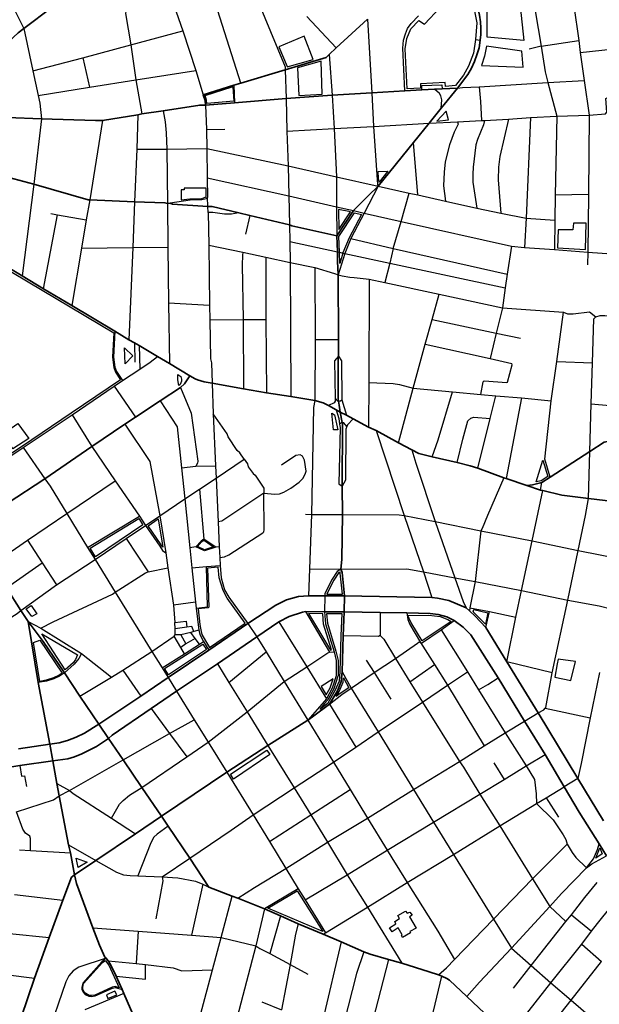
# Model space of a CAD drawing. Units: millimetres. Extents: x 171135 to 198197, y 1650050 to 1687566.
# Drawn here: x 179300 to 181142, y 1673832 to 1676964 of the extents above; entities that cross this region are included whole.
import ezdxf

# ---------------------------------------------------------------- set-up
doc = ezdxf.new("R2010")
doc.units = ezdxf.units.MM
doc.layers.add('ARTERIAL_1', color=1, linetype='Continuous', lineweight=35)
doc.layers.add('ARTERIAL_2', color=5, linetype='Continuous', lineweight=35)
doc.layers.add('NORMAL', color=252, linetype='Continuous')

msp = doc.modelspace()

# ---------------------------------------------------------------- linework, layer by layer
at = {"layer": 'ARTERIAL_1'}
for points in [[(179229, 1676196), (179307, 1676149)], [(179307, 1676149), (179375, 1676108)], [(179375, 1676108), (179465, 1676055)], [(179465, 1676055), (179602, 1675973)], [(179602, 1675973), (179647, 1675946)], [(179647, 1675946), (179665, 1675936)], [(179665, 1675936), (179679, 1675928)], [(179679, 1675928), (179738, 1675893)], [(179738, 1675893), (179776, 1675870)], [(179776, 1675870), (179841, 1675831)], [(179841, 1675831), (179857, 1675822), (179865, 1675819), (179886, 1675812), (179912, 1675808)], [(179912, 1675808), (180011, 1675790)], [(180011, 1675790), (180084, 1675777)], [(180084, 1675777), (180162, 1675765)], [(180162, 1675765), (180238, 1675753)], [(180238, 1675753), (180264, 1675745), (180281, 1675737)], [(180281, 1675737), (180306, 1675723)], [(180306, 1675723), (180319, 1675716)], [(180319, 1675716), (180339, 1675706)], [(180339, 1675706), (180360, 1675694)], [(180360, 1675694), (180409, 1675668)], [(180409, 1675668), (180433, 1675657)], [(180433, 1675657), (180504, 1675618)], [(180504, 1675618), (180546, 1675596)], [(180546, 1675596), (180569, 1675584), (180611, 1675574)], [(180611, 1675574), (180691, 1675556)], [(180691, 1675556), (180732, 1675545), (180756, 1675537)], [(180756, 1675537), (180839, 1675507)], [(180839, 1675507), (180846, 1675505)], [(180846, 1675505), (180912, 1675482)], [(180912, 1675482), (180956, 1675468)], [(180956, 1675468), (180963, 1675466)], [(180963, 1675466), (181023, 1675452), (181108, 1675441)], [(181108, 1675441), (181249, 1675424)], [(179257, 1675157), (179303, 1675085)], [(179303, 1675085), (179326, 1675050)], [(179326, 1675050), (179374, 1674986), (179442, 1674886)], [(179442, 1674886), (179491, 1674812)], [(179491, 1674812), (179551, 1674723)], [(179551, 1674723), (179582, 1674677)], [(179582, 1674677), (179628, 1674609)], [(179628, 1674609), (179688, 1674521)], [(179688, 1674521), (179750, 1674430)], [(179750, 1674430), (179772, 1674398)], [(179772, 1674398), (179840, 1674297)], [(179840, 1674297), (179901, 1674204)], [(179901, 1674204), (179975, 1674176)], [(179975, 1674176), (179993, 1674169)], [(179993, 1674169), (180078, 1674135)], [(180078, 1674135), (180129, 1674113)], [(180129, 1674113), (180185, 1674088)], [(180185, 1674088), (180264, 1674055)], [(180264, 1674055), (180322, 1674030)], [(180322, 1674030), (180394, 1673999)], [(180394, 1673999), (180414, 1673991), (180472, 1673974)], [(180472, 1673974), (180515, 1673962)], [(180515, 1673962), (180602, 1673935), (180631, 1673925)], [(180631, 1673925), (180642, 1673921)], [(180642, 1673921), (180658, 1673914), (180666, 1673908), (180721, 1673856)], [(180721, 1673856), (180853, 1673732)]]:
    msp.add_lwpolyline(points, dxfattribs=at)
at = {"layer": 'ARTERIAL_2'}
for points in [[(180735, 1677053), (180745, 1677032), (180756, 1677001), (180762, 1676979), (180765, 1676958), (180766, 1676938), (180766, 1676917), (180764, 1676899)], [(179313, 1676937), (179403, 1677004)], [(180306, 1676875), (180405, 1676966)], [(179249, 1676880), (179295, 1676923), (179313, 1676937)], [(180764, 1676899), (180760, 1676875), (180753, 1676853), (180746, 1676831), (180736, 1676810), (180724, 1676790), (180692, 1676747)], [(180144, 1676805), (180274, 1676844), (180284, 1676854)], [(180284, 1676854), (180306, 1676875)], [(180003, 1676763), (180144, 1676805)], [(179883, 1676725), (179980, 1676756)], [(179980, 1676756), (180003, 1676763)], [(179883, 1676725), (179889, 1676707), (179890, 1676693)], [(180147, 1676714), (180293, 1676724)], [(180293, 1676724), (180419, 1676732)], [(180419, 1676732), (180524, 1676738)], [(180524, 1676738), (180578, 1676741)], [(180578, 1676741), (180618, 1676743)], [(180618, 1676743), (180643, 1676745)], [(180692, 1676747), (180640, 1676683)], [(180643, 1676745), (180692, 1676747)], [(179756, 1676675), (179872, 1676693), (179872, 1676693), (179890, 1676693)], [(179890, 1676693), (179983, 1676700)], [(179983, 1676700), (180147, 1676714)], [(179563, 1676644), (179675, 1676662)], [(179675, 1676662), (179688, 1676665)], [(179688, 1676665), (179756, 1676675)], [(180640, 1676683), (180602, 1676635)], [(179260, 1676653), (179369, 1676649)], [(179369, 1676649), (179540, 1676644), (179563, 1676644)], [(180602, 1676635), (180552, 1676574)], [(180552, 1676574), (180439, 1676435)], [(179249, 1676467), (179344, 1676441)], [(179344, 1676441), (179517, 1676391), (179522, 1676391)], [(180439, 1676435), (180408, 1676404), (180391, 1676387), (180361, 1676357)], [(179522, 1676391), (179665, 1676385)], [(179665, 1676385), (179761, 1676382), (179769, 1676380)], [(179769, 1676380), (179778, 1676381)], [(179778, 1676381), (179785, 1676378), (179898, 1676370)], [(179898, 1676370), (179911, 1676370), (179996, 1676350)], [(179996, 1676350), (180031, 1676341)], [(180361, 1676357), (180308, 1676277)], [(180031, 1676341), (180157, 1676312)], [(180157, 1676312), (180165, 1676309), (180308, 1676277)], [(180308, 1676277), (180310, 1676226)], [(180310, 1676226), (180310, 1676196), (180312, 1676153)], [(180312, 1676153), (180313, 1675947)], [(180313, 1675947), (180313, 1675894)], [(180313, 1675894), (180312, 1675880), (180312, 1675759), (180313, 1675751)], [(179811, 1675794), (179824, 1675806), (179841, 1675831)], [(179746, 1675752), (179811, 1675794)], [(179668, 1675700), (179746, 1675752)], [(180313, 1675751), (180315, 1675738), (180319, 1675716)], [(179634, 1675677), (179668, 1675700)], [(180319, 1675716), (180325, 1675683)], [(179529, 1675606), (179634, 1675677)], [(180325, 1675683), (180326, 1675678), (180325, 1675480)], [(181248, 1675638), (181158, 1675620), (181112, 1675590)], [(179379, 1675504), (179529, 1675606)], [(181112, 1675590), (180986, 1675509)], [(179260, 1675425), (179379, 1675504)], [(180986, 1675509), (180960, 1675492)], [(180325, 1675480), (180326, 1675390)], [(180960, 1675492), (180930, 1675484), (180912, 1675482)], [(180326, 1675390), (180324, 1675247), (180321, 1675216)], [(180321, 1675216), (180325, 1675205), (180332, 1675131)], [(180025, 1675043), (180114, 1675102), (180148, 1675118), (180186, 1675129), (180218, 1675131)], [(180218, 1675131), (180270, 1675131)], [(180270, 1675131), (180332, 1675131)], [(180332, 1675131), (180331, 1675080)], [(180332, 1675131), (180610, 1675126)], [(180610, 1675126), (180628, 1675124), (180664, 1675116), (180719, 1675093)], [(180719, 1675093), (180730, 1675083)], [(180124, 1675049), (180156, 1675066), (180199, 1675079), (180208, 1675081)], [(180208, 1675081), (180269, 1675080)], [(180269, 1675080), (180331, 1675080)], [(180331, 1675080), (180328, 1675004)], [(180331, 1675080), (180446, 1675078)], [(180446, 1675078), (180530, 1675077)], [(180530, 1675077), (180605, 1675075), (180630, 1675072), (180658, 1675064), (180681, 1675053)], [(180730, 1675083), (180748, 1675067), (180782, 1675030)], [(179326, 1675050), (179358, 1674855)], [(179901, 1674958), (180025, 1675043)], [(180054, 1675001), (180124, 1675049)], [(180681, 1675053), (180710, 1675032), (180734, 1675007), (180821, 1674870)], [(180782, 1675030), (180848, 1674921)], [(179928, 1674915), (180054, 1675001)], [(180328, 1675004), (180325, 1674889)], [(179772, 1674871), (179901, 1674958)], [(179798, 1674828), (179928, 1674915)], [(180848, 1674921), (180948, 1674759)], [(179685, 1674812), (179772, 1674871)], [(180325, 1674889), (180322, 1674859), (180310, 1674829), (180285, 1674787)], [(179358, 1674855), (179395, 1674659)], [(180821, 1674870), (180905, 1674732)], [(179551, 1674723), (179685, 1674812)], [(179717, 1674773), (179798, 1674828)], [(180216, 1674736), (180231, 1674746), (180285, 1674787)], [(179582, 1674677), (179593, 1674688), (179717, 1674773)], [(180948, 1674759), (181074, 1674550)], [(179395, 1674659), (179425, 1674663), (179452, 1674671), (179479, 1674681), (179506, 1674694), (179551, 1674723)], [(180089, 1674655), (180216, 1674736)], [(180905, 1674732), (180970, 1674626)], [(179296, 1674644), (179395, 1674659)], [(179395, 1674659), (179405, 1674606)], [(179405, 1674606), (179453, 1674613), (179474, 1674619), (179497, 1674628), (179544, 1674652), (179582, 1674677)], [(179958, 1674570), (180089, 1674655)], [(180970, 1674626), (181031, 1674524)], [(179215, 1674578), (179300, 1674591)], [(179300, 1674591), (179405, 1674606)], [(179405, 1674606), (179418, 1674534)], [(179750, 1674430), (179958, 1674570)], [(179418, 1674534), (179425, 1674495)], [(181074, 1674550), (181156, 1674415)], [(179425, 1674495), (179455, 1674339)], [(181031, 1674524), (181079, 1674443), (181142, 1674342)], [(179668, 1674374), (179750, 1674430)], [(179542, 1674289), (179668, 1674374)], [(179455, 1674339), (179461, 1674313)], [(181142, 1674342), (181165, 1674304)], [(179461, 1674313), (179474, 1674243)], [(179474, 1674243), (179542, 1674289)], [(179474, 1674243), (179464, 1674236), (179437, 1674163)], [(179474, 1674243), (179480, 1674216), (179532, 1674075)], [(179437, 1674163), (179393, 1674044)], [(179532, 1674075), (179553, 1674020), (179570, 1673982), (179574, 1673978)], [(179393, 1674044), (179347, 1673915)], [(179574, 1673978), (179581, 1673970)], [(179581, 1673970), (179588, 1673958), (179606, 1673921)], [(179347, 1673915), (179304, 1673790)], [(179606, 1673921), (179625, 1673879)], [(179625, 1673879), (179631, 1673866)], [(179631, 1673866), (179748, 1673595), (179760, 1673574), (179801, 1673524)]]:
    msp.add_lwpolyline(points, dxfattribs=at)
at = {"layer": 'NORMAL'}
for points in [[(180903, 1676898), (180786, 1676909), (180786, 1676989), (180770, 1677029), (180747, 1677068), (180749, 1677112), (180754, 1677141), (180876, 1677148), (180903, 1676898)], [(179227, 1677101), (179286, 1676990), (179313, 1676937)], [(180032, 1677084), (180144, 1676814), (180144, 1676805)], [(179776, 1677051), (179818, 1676929)], [(180749, 1676901), (180742, 1676858), (180727, 1676817), (180711, 1676788), (180685, 1676755), (180653, 1676752), (180652, 1676765), (180574, 1676760), (180574, 1676747), (180532, 1676744), (180525, 1676872), (180530, 1676905), (180543, 1676935), (180569, 1676962), (180587, 1676950), (180637, 1677003)], [(181062, 1677009), (181077, 1676898)], [(179637, 1676991), (179636, 1676984), (179653, 1676884)], [(180003, 1676763), (179929, 1676993)], [(180212, 1676975), (180306, 1676875)], [(180524, 1676738), (180518, 1676874), (180520, 1676899), (180526, 1676919), (180533, 1676936), (180544, 1676952), (180568, 1676977)], [(180746, 1676992), (180753, 1676955), (180749, 1676901)], [(180939, 1676993), (180958, 1676880)], [(180405, 1676966), (180419, 1676732)], [(179313, 1676937), (179341, 1676802)], [(179653, 1676884), (179818, 1676929)], [(179818, 1676929), (179860, 1676803)], [(180123, 1676878), (180150, 1676816), (180150, 1676814), (180233, 1676838), (180204, 1676912), (180123, 1676878)], [(179500, 1676843), (179653, 1676884)], [(179653, 1676884), (179669, 1676773)], [(180749, 1676901), (180764, 1676899)], [(180900, 1676813), (180896, 1676864), (180784, 1676880), (180784, 1676880), (180778, 1676848), (180768, 1676819), (180900, 1676813)], [(180958, 1676880), (180919, 1676871)], [(180958, 1676880), (181077, 1676898)], [(180958, 1676880), (180970, 1676799), (180979, 1676765)], [(181077, 1676898), (181082, 1676860)], [(180284, 1676854), (180293, 1676724)], [(181082, 1676860), (181219, 1676875)], [(181082, 1676860), (181094, 1676771)], [(179341, 1676802), (179500, 1676843)], [(179500, 1676843), (179521, 1676750)], [(180187, 1676723), (180261, 1676727), (180258, 1676833), (180183, 1676811), (180187, 1676723)], [(179341, 1676802), (179358, 1676723)], [(179669, 1676773), (179860, 1676803)], [(179860, 1676803), (179883, 1676725)], [(180144, 1676805), (180147, 1676714)], [(179521, 1676750), (179669, 1676773)], [(179669, 1676773), (179688, 1676665)], [(179975, 1676751), (179977, 1676751), (179980, 1676705), (179895, 1676698), (179894, 1676708), (179889, 1676723), (179975, 1676751)], [(179980, 1676756), (179983, 1676700)], [(180578, 1676741), (180578, 1676755), (180642, 1676757), (180642, 1676757), (180643, 1676745)], [(180692, 1676747), (180707, 1676749), (180760, 1676751)], [(180760, 1676751), (180979, 1676765)], [(180760, 1676751), (180765, 1676704), (180768, 1676644)], [(180979, 1676765), (181094, 1676771)], [(180979, 1676765), (181007, 1676657)], [(181094, 1676771), (181110, 1676661)], [(179358, 1676723), (179521, 1676750)], [(179358, 1676723), (179363, 1676699), (179369, 1676649)], [(180293, 1676724), (180299, 1676618)], [(180419, 1676732), (180425, 1676625)], [(180640, 1676683), (180642, 1676709), (180639, 1676722), (180634, 1676730), (180618, 1676743)], [(179890, 1676693), (179893, 1676615)], [(180147, 1676714), (180149, 1676610)], [(181110, 1676661), (181162, 1676665), (181167, 1676670), (181163, 1676714), (181166, 1676716)], [(179675, 1676662), (179672, 1676553)], [(179756, 1676675), (179762, 1676640), (179765, 1676605), (179767, 1676553)], [(180626, 1676642), (180663, 1676646), (180656, 1676673), (180626, 1676642)], [(180924, 1676653), (181007, 1676657)], [(181007, 1676657), (181002, 1676406)], [(181007, 1676657), (181110, 1676661)], [(181110, 1676661), (181108, 1676408)], [(179369, 1676649), (179344, 1676441)], [(179563, 1676644), (179522, 1676391)], [(180299, 1676618), (180425, 1676625)], [(180425, 1676625), (180602, 1676635)], [(180425, 1676625), (180437, 1676440), (180439, 1676435)], [(180602, 1676635), (180692, 1676640)], [(180692, 1676640), (180694, 1676632), (180681, 1676607), (180666, 1676566), (180652, 1676512), (180649, 1676479), (180647, 1676436), (180653, 1676387)], [(180692, 1676640), (180768, 1676644)], [(180777, 1676644), (180774, 1676630), (180755, 1676583), (180750, 1676566), (180741, 1676495), (180740, 1676473), (180740, 1676447), (180753, 1676365)], [(180768, 1676644), (180777, 1676644)], [(180777, 1676644), (180854, 1676648)], [(180854, 1676648), (180826, 1676529), (180822, 1676495), (180821, 1676455), (180829, 1676349)], [(180854, 1676648), (180924, 1676653)], [(180924, 1676653), (180910, 1676333)], [(179893, 1676615), (179952, 1676616)], [(179893, 1676615), (179895, 1676555)], [(180149, 1676610), (180299, 1676618)], [(180149, 1676610), (180153, 1676499)], [(180299, 1676618), (180307, 1676464)], [(180565, 1676407), (180552, 1676574)], [(179672, 1676553), (179665, 1676385)], [(179672, 1676553), (179767, 1676553)], [(179767, 1676553), (179895, 1676555)], [(179767, 1676553), (179769, 1676380)], [(179895, 1676555), (180153, 1676499)], [(179895, 1676555), (179896, 1676461)], [(180153, 1676499), (180155, 1676404)], [(180153, 1676499), (180307, 1676464)], [(180442, 1676448), (180440, 1676459), (180439, 1676481), (180470, 1676483), (180442, 1676448)], [(179344, 1676441), (179307, 1676149)], [(179896, 1676461), (180155, 1676404)], [(179896, 1676461), (179897, 1676400)], [(180307, 1676464), (180439, 1676435)], [(180307, 1676464), (180307, 1676369)], [(179892, 1676428), (179822, 1676428), (179822, 1676423), (179813, 1676423), (179813, 1676391), (179841, 1676395), (179879, 1676396), (179889, 1676400), (179892, 1676402), (179892, 1676428)], [(180439, 1676435), (180395, 1676349)], [(180439, 1676435), (180538, 1676413)], [(180513, 1676322), (180538, 1676413)], [(180538, 1676413), (180565, 1676407)], [(180565, 1676407), (180653, 1676387)], [(181002, 1676406), (181001, 1676327)], [(181108, 1676408), (181002, 1676406)], [(181108, 1676408), (181106, 1676225)], [(179522, 1676391), (179511, 1676328)], [(179665, 1676385), (179659, 1676240)], [(179769, 1676380), (179771, 1676241)], [(179897, 1676400), (179892, 1676395), (179879, 1676391), (179842, 1676390), (179778, 1676381)], [(179898, 1676370), (179897, 1676400)], [(180155, 1676404), (180157, 1676312)], [(180155, 1676404), (180307, 1676369)], [(180653, 1676387), (180753, 1676365)], [(179375, 1676108), (179420, 1676344)], [(179399, 1676348), (179420, 1676344)], [(179420, 1676344), (179511, 1676328)], [(179899, 1676351), (179898, 1676370)], [(179996, 1676350), (179973, 1676346), (179951, 1676346), (179914, 1676351), (179899, 1676351)], [(179899, 1676351), (179901, 1676247)], [(180307, 1676369), (180361, 1676357)], [(180307, 1676369), (180308, 1676277)], [(180314, 1676297), (180351, 1676353), (180313, 1676361), (180314, 1676297)], [(180316, 1676225), (180314, 1676275), (180364, 1676350), (180386, 1676345), (180347, 1676270), (180327, 1676223), (180327, 1676222)], [(180395, 1676349), (180352, 1676268)], [(180361, 1676357), (180395, 1676349)], [(180395, 1676349), (180513, 1676322)], [(180753, 1676365), (180829, 1676349)], [(180829, 1676349), (180910, 1676333)], [(179511, 1676328), (179496, 1676238)], [(180031, 1676341), (180018, 1676282)], [(180157, 1676312), (180158, 1676259)], [(180487, 1676236), (180513, 1676322)], [(180513, 1676322), (180863, 1676244)], [(180910, 1676333), (180905, 1676240)], [(180910, 1676333), (181001, 1676327)], [(181001, 1676327), (181000, 1676233)], [(181099, 1676233), (181101, 1676317), (181060, 1676317), (181060, 1676317), (181058, 1676296), (181012, 1676296), (181012, 1676296), (181010, 1676239), (181099, 1676233)], [(180158, 1676259), (180310, 1676226)], [(180158, 1676259), (180159, 1676192)], [(180352, 1676268), (180333, 1676221)], [(180352, 1676268), (180487, 1676236)], [(179496, 1676238), (179465, 1676055)], [(179496, 1676238), (179659, 1676240)], [(179659, 1676240), (179647, 1675946)], [(179659, 1676240), (179771, 1676241)], [(179771, 1676241), (179773, 1676064)], [(179901, 1676247), (180009, 1676225)], [(179901, 1676247), (179903, 1676056)], [(180009, 1676225), (180008, 1676214), (180007, 1676184), (180010, 1676010)], [(180009, 1676225), (180082, 1676209)], [(180310, 1676226), (180316, 1676225)], [(180333, 1676221), (180312, 1676153)], [(180316, 1676225), (180327, 1676222)], [(180327, 1676222), (180317, 1676189), (180316, 1676225)], [(180327, 1676222), (180333, 1676221)], [(180333, 1676221), (180476, 1676190)], [(180487, 1676236), (180476, 1676190)], [(180487, 1676236), (180850, 1676155)], [(180863, 1676244), (180850, 1676155)], [(180863, 1676244), (180905, 1676240)], [(180905, 1676240), (181000, 1676233)], [(181000, 1676233), (181106, 1676225)], [(181106, 1676225), (181105, 1676185)], [(181106, 1676225), (181243, 1676215)], [(179231, 1676187), (179599, 1675968), (179595, 1675891), (179599, 1675858), (179604, 1675843), (179620, 1675819), (179463, 1675712), (179308, 1675608), (179188, 1675529)], [(180082, 1676209), (180159, 1676192)], [(180082, 1676209), (180082, 1676011)], [(180159, 1676192), (180238, 1676176)], [(180159, 1676192), (180162, 1675765)], [(180476, 1676190), (180461, 1676128)], [(180476, 1676190), (180843, 1676111)], [(180238, 1676176), (180300, 1676157), (180312, 1676153)], [(180238, 1676176), (180239, 1675947)], [(180850, 1676155), (180843, 1676111)], [(180312, 1676153), (180325, 1676149), (180349, 1676145), (180363, 1676144), (180411, 1676139)], [(180411, 1676139), (180410, 1675810)], [(180411, 1676139), (180461, 1676128)], [(180461, 1676128), (180633, 1676091)], [(180843, 1676111), (180835, 1676048)], [(179773, 1676064), (179903, 1676056)], [(179773, 1676064), (179776, 1675870)], [(180611, 1676010), (180633, 1676091)], [(180633, 1676091), (180835, 1676048)], [(179903, 1676056), (179904, 1676009)], [(180835, 1676048), (180815, 1675967)], [(180835, 1676048), (181029, 1676034)], [(181007, 1675877), (181029, 1676034)], [(181029, 1676034), (181041, 1676029), (181059, 1676029), (181111, 1676035)], [(181111, 1676035), (181131, 1676019)], [(179904, 1676009), (180010, 1676010)], [(179904, 1676009), (179906, 1675885), (179909, 1675873), (179912, 1675808)], [(180010, 1676010), (180082, 1676011)], [(180010, 1676010), (180011, 1675790)], [(180082, 1676011), (180084, 1675777)], [(180589, 1675932), (180611, 1676010)], [(180611, 1676010), (180815, 1675967)], [(181121, 1675873), (181125, 1676013), (181131, 1676019)], [(181131, 1676019), (181145, 1676023), (181160, 1676023), (181160, 1676023), (181233, 1676021), (181243, 1676019)], [(179602, 1675973), (179598, 1675891), (179602, 1675859), (179607, 1675845), (179626, 1675816)], [(179665, 1675936), (179666, 1675875)], [(180239, 1675947), (180238, 1675753)], [(180239, 1675947), (180313, 1675947)], [(180815, 1675967), (180795, 1675886)], [(180815, 1675967), (180892, 1675951)], [(179635, 1675869), (179633, 1675920), (179659, 1675895), (179635, 1675869)], [(179679, 1675928), (179681, 1675853)], [(180551, 1675792), (180589, 1675932)], [(180589, 1675932), (180795, 1675886)], [(179681, 1675853), (179714, 1675875), (179738, 1675893)], [(180313, 1675894), (180301, 1675879), (180303, 1675760)], [(180313, 1675894), (180323, 1675879), (180324, 1675755)], [(180795, 1675886), (180864, 1675871)], [(180989, 1675752), (181007, 1675877)], [(181007, 1675877), (181121, 1675873)], [(179626, 1675816), (179681, 1675853)], [(180766, 1675772), (180773, 1675812), (180776, 1675815), (180776, 1675815), (180848, 1675810), (180851, 1675811), (180865, 1675866), (180864, 1675871)], [(181117, 1675742), (181121, 1675873)], [(179600, 1675798), (179626, 1675816)], [(179805, 1675800), (179802, 1675819), (179802, 1675836), (179812, 1675829), (179814, 1675821), (179814, 1675814), (179810, 1675804), (179805, 1675800)], [(179466, 1675707), (179600, 1675798)], [(179600, 1675798), (179668, 1675700)], [(179811, 1675794), (179845, 1675712), (179866, 1675560), (179865, 1675553), (179860, 1675544)], [(179912, 1675808), (179915, 1675710)], [(180410, 1675810), (180409, 1675668)], [(180410, 1675810), (180487, 1675807), (180507, 1675804), (180551, 1675792)], [(180504, 1675618), (180551, 1675792)], [(180551, 1675792), (180676, 1675780)], [(180611, 1675574), (180630, 1675628), (180676, 1675780)], [(180676, 1675780), (180766, 1675772)], [(179746, 1675752), (179800, 1675669), (179814, 1675539)], [(180238, 1675753), (180234, 1675731), (180227, 1675390)], [(180303, 1675760), (180303, 1675751), (180299, 1675745), (180281, 1675737)], [(180303, 1675760), (180311, 1675751), (180313, 1675751)], [(180313, 1675751), (180320, 1675752), (180324, 1675755)], [(180324, 1675755), (180339, 1675706)], [(180766, 1675772), (180813, 1675768)], [(180795, 1675695), (180813, 1675768)], [(180813, 1675768), (180895, 1675761)], [(180895, 1675761), (180846, 1675505)], [(180895, 1675761), (180989, 1675752)], [(180969, 1675566), (180989, 1675752)], [(180306, 1675723), (180314, 1675695), (180316, 1675677)], [(181112, 1675590), (181117, 1675742)], [(181117, 1675742), (181247, 1675730)], [(179310, 1675603), (179466, 1675707)], [(179466, 1675707), (179529, 1675606)], [(179915, 1675710), (179922, 1675545)], [(180013, 1675566), (179999, 1675586), (179991, 1675594), (179962, 1675637), (179959, 1675647), (179915, 1675710)], [(180311, 1675659), (180297, 1675659), (180292, 1675713), (180292, 1675713), (180301, 1675707), (180311, 1675659)], [(180360, 1675694), (180342, 1675675), (180340, 1675670)], [(180691, 1675556), (180709, 1675630), (180724, 1675688), (180734, 1675697), (180744, 1675700), (180744, 1675700), (180795, 1675695)], [(180756, 1675537), (180795, 1675695)], [(179278, 1675599), (179248, 1675648), (179294, 1675680), (179328, 1675632), (179278, 1675599)], [(179634, 1675677), (179713, 1675559), (179745, 1675386)], [(180316, 1675677), (180318, 1675667), (180314, 1675488), (180325, 1675480)], [(180325, 1675683), (180324, 1675683), (180324, 1675683), (180316, 1675677)], [(180340, 1675670), (180330, 1675682), (180325, 1675683)], [(180340, 1675670), (180337, 1675662), (180336, 1675499), (180325, 1675480)], [(180433, 1675657), (180522, 1675387)], [(179192, 1675524), (179310, 1675603)], [(179310, 1675603), (179379, 1675504)], [(179529, 1675606), (179603, 1675497)], [(180546, 1675596), (180559, 1675553), (180621, 1675368)], [(179924, 1675506), (180013, 1675566)], [(180013, 1675566), (180024, 1675551), (180026, 1675542), (180042, 1675520), (180048, 1675515), (180076, 1675474), (180076, 1675458)], [(180076, 1675458), (180111, 1675455), (180126, 1675456), (180139, 1675461), (180162, 1675474), (180188, 1675493), (180200, 1675505), (180207, 1675518), (180210, 1675528), (180205, 1675563), (180199, 1675576), (180191, 1675580), (180191, 1675580), (180178, 1675578), (180132, 1675547)], [(180942, 1675494), (180963, 1675563), (180979, 1675511), (180958, 1675497), (180942, 1675494)], [(180986, 1675509), (180969, 1675566)], [(181108, 1675441), (181112, 1675590)], [(179814, 1675539), (179860, 1675544)], [(179814, 1675539), (179825, 1675440)], [(179860, 1675544), (179922, 1675545)], [(179922, 1675545), (179924, 1675506)], [(179379, 1675504), (179396, 1675480), (179449, 1675393)], [(179871, 1675471), (179924, 1675506)], [(179924, 1675506), (179931, 1675367)], [(180839, 1675507), (180787, 1675387), (180770, 1675345), (180766, 1675338)], [(179449, 1675393), (179603, 1675497)], [(179603, 1675497), (179680, 1675385)], [(179825, 1675440), (179871, 1675471)], [(179871, 1675471), (179885, 1675312)], [(180929, 1675306), (180963, 1675466)], [(180956, 1675468), (180960, 1675492)], [(179745, 1675386), (179825, 1675440)], [(179825, 1675440), (179841, 1675284)], [(180076, 1675458), (179942, 1675369), (179931, 1675367)], [(179936, 1675253), (179951, 1675255), (179964, 1675262), (180073, 1675332), (180076, 1675335), (180077, 1675341), (180076, 1675458)], [(181075, 1675276), (181099, 1675387), (181108, 1675441)], [(179324, 1675308), (179449, 1675393)], [(179449, 1675393), (179515, 1675285)], [(179515, 1675285), (179680, 1675385)], [(179541, 1675255), (179524, 1675283), (179678, 1675377), (179691, 1675357), (179541, 1675255)], [(179680, 1675385), (179700, 1675355)], [(179700, 1675355), (179745, 1675386)], [(179755, 1675286), (179749, 1675293), (179708, 1675354), (179740, 1675376), (179755, 1675286)], [(179745, 1675386), (179764, 1675268)], [(180208, 1675391), (180227, 1675390)], [(180227, 1675390), (180221, 1675217)], [(180227, 1675390), (180326, 1675390)], [(180326, 1675390), (180506, 1675389), (180522, 1675387)], [(180522, 1675387), (180621, 1675368)], [(180522, 1675387), (180583, 1675208)], [(179638, 1675314), (179700, 1675355)], [(179700, 1675355), (179745, 1675289), (179754, 1675276), (179764, 1675268)], [(179931, 1675367), (179934, 1675287)], [(180621, 1675368), (180766, 1675338)], [(180621, 1675368), (180683, 1675189)], [(179539, 1675247), (179638, 1675314)], [(179638, 1675314), (179708, 1675208)], [(179885, 1675312), (179876, 1675305), (179860, 1675287)], [(179923, 1675286), (179885, 1675312)], [(180766, 1675338), (180748, 1675177)], [(180766, 1675338), (180929, 1675306)], [(179209, 1675229), (179324, 1675308)], [(179324, 1675308), (179371, 1675236)], [(179515, 1675285), (179539, 1675247)], [(179860, 1675287), (179841, 1675284)], [(179841, 1675284), (179847, 1675220)], [(179923, 1675286), (179887, 1675274), (179860, 1675287)], [(179887, 1675278), (179865, 1675288), (179878, 1675303), (179883, 1675307), (179887, 1675307), (179916, 1675287), (179887, 1675278)], [(179934, 1675287), (179923, 1675286)], [(179934, 1675287), (179936, 1675253)], [(180895, 1675148), (180929, 1675306)], [(180929, 1675306), (181075, 1675276)], [(179417, 1675166), (179539, 1675247)], [(179539, 1675247), (179603, 1675143)], [(179764, 1675268), (179771, 1675220)], [(179936, 1675253), (179937, 1675228)], [(181042, 1675117), (181075, 1675276)], [(181075, 1675276), (181215, 1675248)], [(179257, 1675157), (179371, 1675236)], [(179371, 1675236), (179417, 1675166)], [(179708, 1675208), (179771, 1675220)], [(179771, 1675220), (179789, 1675102)], [(179847, 1675220), (179894, 1675225)], [(179847, 1675220), (179859, 1675111)], [(179861, 1675092), (179897, 1675096), (179894, 1675225)], [(179903, 1674967), (180016, 1675044), (179959, 1675124), (179946, 1675148), (179934, 1675188), (179931, 1675222), (179897, 1675219), (179901, 1675095), (179899, 1675093), (179867, 1675090), (179872, 1675040), (179875, 1675023), (179879, 1675008), (179890, 1674988), (179903, 1674967)], [(179894, 1675225), (179937, 1675228)], [(179937, 1675228), (179940, 1675189), (179951, 1675150), (179964, 1675127), (180025, 1675043)], [(180221, 1675217), (180218, 1675131)], [(180221, 1675217), (180321, 1675216)], [(180321, 1675216), (180309, 1675209), (180293, 1675184), (180270, 1675139), (180270, 1675131)], [(180321, 1675216), (180530, 1675217), (180530, 1675217), (180583, 1675208)], [(179603, 1675143), (179699, 1675204), (179708, 1675208)], [(180326, 1675137), (180319, 1675203), (180318, 1675207), (180314, 1675205), (180298, 1675181), (180276, 1675138), (180276, 1675137), (180326, 1675137)], [(180583, 1675208), (180683, 1675189)], [(180583, 1675208), (180610, 1675126)], [(180683, 1675189), (180748, 1675177)], [(180683, 1675189), (180710, 1675113), (180719, 1675093)], [(179303, 1675085), (179417, 1675166)], [(180748, 1675177), (180731, 1675093)], [(180748, 1675177), (180895, 1675148)], [(179367, 1675028), (179406, 1675048), (179595, 1675137), (179603, 1675143)], [(179603, 1675143), (179720, 1674954)], [(180270, 1675131), (180269, 1675080)], [(180877, 1675063), (180895, 1675148)], [(180895, 1675148), (181042, 1675117)], [(179338, 1675065), (179320, 1675090), (179336, 1675101), (179354, 1675074), (179338, 1675065)], [(179859, 1675111), (179789, 1675102)], [(179789, 1675102), (179793, 1675046)], [(179859, 1675111), (179861, 1675092)], [(179861, 1675092), (179869, 1675022)], [(180731, 1675093), (180730, 1675083)], [(180731, 1675093), (180793, 1675081)], [(180993, 1674886), (181042, 1675117)], [(181042, 1675117), (181142, 1675099), (181183, 1675089)], [(179170, 1674998), (179263, 1675057), (179291, 1675075), (179303, 1675085)], [(180208, 1675081), (180285, 1674952)], [(180288, 1674958), (180291, 1674959), (180266, 1675041), (180263, 1675074), (180218, 1675075), (180288, 1674958)], [(180254, 1674771), (180280, 1674791), (180304, 1674832), (180316, 1674861), (180319, 1674889), (180322, 1675005), (180325, 1675074), (180275, 1675074), (180278, 1675044), (180305, 1674955), (180312, 1674926), (180312, 1674877), (180312, 1674877), (180311, 1674876), (180298, 1674835), (180279, 1674800), (180269, 1674789), (180254, 1674771)], [(180269, 1675080), (180272, 1675042), (180299, 1674953)], [(180446, 1675078), (180446, 1675005)], [(180530, 1675077), (180534, 1675056), (180540, 1675040), (180574, 1674983)], [(180579, 1674988), (180543, 1675047), (180534, 1675069), (180600, 1675070), (180600, 1675070), (180636, 1675066), (180661, 1675056), (180672, 1675050), (180579, 1674988)], [(180781, 1675041), (180741, 1675080), (180744, 1675088), (180744, 1675088), (180788, 1675077), (180781, 1675041)], [(180782, 1675030), (180793, 1675081)], [(180793, 1675081), (180877, 1675063)], [(180848, 1674921), (180877, 1675063)], [(179326, 1675050), (179367, 1675028)], [(179367, 1675028), (179496, 1674948)], [(179793, 1675046), (179829, 1675051)], [(179794, 1675026), (179793, 1675046)], [(179831, 1675032), (179794, 1675026)], [(179829, 1675051), (179831, 1675032)], [(179847, 1675034), (179831, 1675032)], [(179853, 1675018), (179847, 1675034)], [(180025, 1675043), (180054, 1675001)], [(180124, 1675049), (180213, 1674905)], [(180640, 1675023), (180681, 1675053)], [(179444, 1674896), (179370, 1675010), (179370, 1675010), (179483, 1674944), (179477, 1674929), (179469, 1674918), (179444, 1674896)], [(179720, 1674954), (179791, 1675003)], [(179791, 1675003), (179794, 1675007)], [(179812, 1674967), (179791, 1675003)], [(179794, 1675007), (179794, 1675026)], [(179812, 1675007), (179794, 1675007)], [(179844, 1675015), (179812, 1675007)], [(179812, 1675007), (179828, 1674979)], [(179853, 1675018), (179844, 1675015)], [(179857, 1674995), (179844, 1675015)], [(179869, 1675022), (179853, 1675018)], [(179869, 1675022), (179873, 1675006), (179884, 1674986)], [(180054, 1675001), (180083, 1674953)], [(180446, 1675005), (180440, 1675002), (180328, 1675004)], [(180446, 1675005), (180457, 1674993), (180494, 1674932)], [(180574, 1674983), (180577, 1674981), (180640, 1675023)], [(180640, 1675023), (180723, 1674889)], [(179363, 1674859), (179343, 1674983), (179363, 1674990), (179435, 1674885), (179425, 1674879), (179407, 1674870), (179384, 1674863), (179363, 1674859)], [(179773, 1674880), (179760, 1674900), (179827, 1674942), (179882, 1674977), (179893, 1674960), (179773, 1674880)], [(179828, 1674979), (179812, 1674967)], [(179824, 1674947), (179812, 1674967)], [(179824, 1674947), (179871, 1674977)], [(179857, 1674995), (179828, 1674979)], [(179871, 1674977), (179857, 1674995)], [(179871, 1674977), (179884, 1674986)], [(179884, 1674986), (179901, 1674958)], [(180494, 1674932), (180564, 1674981), (180570, 1674985), (180570, 1674985), (180574, 1674983)], [(180574, 1674983), (180618, 1674913)], [(179496, 1674948), (179488, 1674932), (179473, 1674914), (179442, 1674886)], [(179496, 1674948), (179591, 1674872)], [(179627, 1674895), (179720, 1674954)], [(179720, 1674954), (179752, 1674902)], [(179752, 1674902), (179824, 1674947)], [(179965, 1674856), (180083, 1674953)], [(180083, 1674953), (180140, 1674859)], [(180213, 1674905), (180279, 1674950), (180285, 1674952)], [(180299, 1674953), (180306, 1674926), (180306, 1674877), (180293, 1674837), (180275, 1674804)], [(180285, 1674952), (180299, 1674953)], [(179752, 1674902), (179772, 1674871)], [(179928, 1674915), (179965, 1674856)], [(180140, 1674859), (180213, 1674905)], [(180213, 1674905), (180275, 1674804)], [(180401, 1674927), (180427, 1674887)], [(180427, 1674887), (180494, 1674932)], [(180494, 1674932), (180540, 1674858)], [(180540, 1674858), (180618, 1674913)], [(180618, 1674913), (180660, 1674847)], [(180993, 1674886), (180848, 1674921)], [(181052, 1674862), (181067, 1674922), (181012, 1674930), (181012, 1674930), (181009, 1674915), (181001, 1674872), (181052, 1674862)], [(179442, 1674886), (179426, 1674876), (179408, 1674867), (179385, 1674860), (179358, 1674855)], [(179491, 1674812), (179591, 1674872)], [(179591, 1674872), (179627, 1674895)], [(179627, 1674895), (179685, 1674812)], [(179772, 1674871), (179798, 1674828)], [(180325, 1674889), (180354, 1674837)], [(180354, 1674837), (180427, 1674887)], [(180427, 1674887), (180480, 1674802)], [(180660, 1674847), (180723, 1674889)], [(180723, 1674889), (180758, 1674832)], [(180970, 1674774), (180972, 1674776), (180993, 1674886)], [(181143, 1674887), (181114, 1674743)], [(179965, 1674856), (180023, 1674762)], [(180023, 1674762), (180140, 1674859)], [(180140, 1674859), (180216, 1674736)], [(180258, 1674843), (180274, 1674816), (180287, 1674839), (180296, 1674867), (180258, 1674843)], [(180306, 1674811), (180315, 1674827), (180328, 1674857), (180328, 1674858), (180329, 1674870), (180346, 1674839), (180319, 1674821), (180306, 1674811)], [(180540, 1674858), (180580, 1674793)], [(180580, 1674793), (180660, 1674847)], [(180660, 1674847), (180776, 1674654)], [(180758, 1674832), (180788, 1674849), (180821, 1674870)], [(179798, 1674828), (179854, 1674737)], [(180285, 1674787), (180324, 1674817), (180354, 1674837)], [(180354, 1674837), (180439, 1674698)], [(180758, 1674832), (180843, 1674695)], [(180275, 1674804), (180216, 1674736)], [(180285, 1674787), (180368, 1674650)], [(180439, 1674698), (180580, 1674793)], [(180580, 1674793), (180698, 1674604)], [(179717, 1674773), (179776, 1674693)], [(179899, 1674666), (180023, 1674762)], [(180023, 1674762), (180089, 1674655)], [(180905, 1674732), (180948, 1674759)], [(180948, 1674759), (180966, 1674769), (180970, 1674774)], [(180970, 1674774), (181114, 1674743)], [(179776, 1674693), (179854, 1674737)], [(179854, 1674737), (179899, 1674666)], [(180216, 1674736), (180297, 1674602)], [(180843, 1674695), (180905, 1674732)], [(181114, 1674743), (181085, 1674598), (181074, 1674550)], [(179628, 1674609), (179776, 1674693)], [(179776, 1674693), (179831, 1674619)], [(180368, 1674650), (180439, 1674698)], [(180439, 1674698), (180552, 1674515)], [(180776, 1674654), (180843, 1674695)], [(180843, 1674695), (180910, 1674590)], [(179831, 1674619), (179899, 1674666)], [(179899, 1674666), (179958, 1674570)], [(180089, 1674655), (180172, 1674520)], [(180698, 1674604), (180776, 1674654)], [(179979, 1674548), (179970, 1674564), (180085, 1674640), (180085, 1674640), (180095, 1674626), (179979, 1674548)], [(180297, 1674602), (180368, 1674650)], [(180910, 1674590), (180970, 1674626)], [(179300, 1674591), (179305, 1674557), (179315, 1674558), (179315, 1674558), (179321, 1674525)], [(179458, 1674512), (179628, 1674609)], [(179688, 1674521), (179831, 1674619)], [(180172, 1674520), (180297, 1674602)], [(180297, 1674602), (180350, 1674515)], [(180552, 1674515), (180698, 1674604)], [(180698, 1674604), (180711, 1674586), (180763, 1674500)], [(180807, 1674600), (180840, 1674547)], [(180840, 1674547), (180910, 1674590)], [(180910, 1674590), (180936, 1674547), (180942, 1674501), (180943, 1674470)], [(179958, 1674570), (180042, 1674434)], [(179418, 1674534), (179458, 1674512)], [(180763, 1674500), (180840, 1674547)], [(181074, 1674550), (181031, 1674524)], [(179289, 1674444), (179407, 1674482), (179425, 1674495)], [(179425, 1674495), (179458, 1674512)], [(179458, 1674512), (179470, 1674502), (179591, 1674424)], [(179591, 1674424), (179617, 1674468), (179628, 1674480), (179649, 1674497), (179688, 1674521)], [(180042, 1674434), (180172, 1674520)], [(180172, 1674520), (180225, 1674434)], [(180225, 1674434), (180350, 1674515)], [(180350, 1674515), (180405, 1674424)], [(180405, 1674424), (180552, 1674515)], [(180552, 1674515), (180615, 1674411)], [(180615, 1674411), (180763, 1674500)], [(180763, 1674500), (180826, 1674399)], [(180974, 1674489), (181031, 1674524)], [(180826, 1674399), (180943, 1674470)], [(180943, 1674470), (180974, 1674489)], [(180943, 1674470), (180996, 1674418)], [(180974, 1674489), (181013, 1674427)], [(179334, 1674321), (179334, 1674359), (179332, 1674367), (179318, 1674376), (179309, 1674389), (179289, 1674444)], [(179840, 1674297), (179972, 1674386), (180042, 1674434)], [(180042, 1674434), (180094, 1674350)], [(180094, 1674350), (180225, 1674434)], [(180225, 1674434), (180278, 1674347)], [(179591, 1674424), (179668, 1674374)], [(180278, 1674347), (180405, 1674424)], [(180405, 1674424), (180468, 1674322)], [(180468, 1674322), (180615, 1674411)], [(180615, 1674411), (180679, 1674308)], [(180996, 1674418), (181028, 1674371), (181036, 1674356), (181040, 1674341)], [(179772, 1674398), (179737, 1674373), (179726, 1674363), (179716, 1674345), (179675, 1674240)], [(180679, 1674308), (180826, 1674399)], [(180826, 1674399), (180930, 1674231)], [(179455, 1674339), (179542, 1674289)], [(180094, 1674350), (180146, 1674264)], [(180146, 1674264), (180278, 1674347)], [(180278, 1674347), (180341, 1674244)], [(180930, 1674231), (181040, 1674341)], [(181040, 1674341), (181056, 1674315), (181068, 1674299), (181102, 1674266)], [(181102, 1674266), (181124, 1674294), (181137, 1674324), (181142, 1674342)], [(179299, 1674323), (179334, 1674321)], [(179334, 1674321), (179461, 1674313)], [(180341, 1674244), (180468, 1674322)], [(180468, 1674322), (180483, 1674298)], [(180532, 1674219), (180679, 1674308)], [(180679, 1674308), (180806, 1674102)], [(181132, 1674296), (181144, 1674329), (181144, 1674329), (181152, 1674310), (181132, 1674296)], [(179485, 1674267), (179479, 1674297), (179479, 1674297), (179514, 1674284), (179485, 1674267)], [(179542, 1674289), (179607, 1674252), (179630, 1674244), (179651, 1674241), (179675, 1674240)], [(179753, 1674237), (179840, 1674297)], [(180483, 1674298), (180532, 1674219)], [(181102, 1674266), (181119, 1674279), (181165, 1674304)], [(179993, 1674169), (180046, 1674203), (180146, 1674264)], [(180146, 1674264), (180185, 1674199)], [(180207, 1674164), (180341, 1674244)], [(180341, 1674244), (180405, 1674141)], [(180985, 1674143), (181022, 1674184), (181102, 1674266)], [(179675, 1674240), (179753, 1674237)], [(179753, 1674237), (179755, 1674224), (179732, 1674104)], [(179753, 1674237), (179802, 1674234), (179858, 1674223), (179882, 1674214)], [(179882, 1674214), (179846, 1674052)], [(179882, 1674214), (179901, 1674204)], [(180405, 1674141), (180532, 1674219)], [(180532, 1674219), (180629, 1674064), (180682, 1673974)], [(180806, 1674102), (180930, 1674231)], [(180930, 1674231), (180985, 1674143)], [(181054, 1674116), (181096, 1674171), (181136, 1674219)], [(180185, 1674199), (180078, 1674135)], [(180088, 1674137), (180182, 1674193), (180263, 1674063), (180088, 1674137)], [(180185, 1674199), (180207, 1674164)], [(181118, 1674064), (181137, 1674089), (181228, 1674202)], [(179283, 1674181), (179437, 1674163)], [(179940, 1674044), (179975, 1674176)], [(180207, 1674164), (180272, 1674059)], [(180078, 1674135), (180050, 1674018)], [(180272, 1674059), (180405, 1674141)], [(180405, 1674141), (180515, 1673962)], [(180517, 1674044), (180514, 1674050), (180516, 1674053), (180503, 1674075), (180503, 1674075), (180484, 1674062), (180475, 1674075), (180495, 1674088), (180492, 1674095), (180507, 1674105), (180502, 1674114), (180526, 1674128), (180526, 1674128), (180532, 1674121), (180540, 1674125), (180540, 1674125), (180547, 1674115), (180539, 1674110), (180560, 1674074), (180540, 1674063), (180542, 1674059), (180517, 1674044)], [(180863, 1674010), (180985, 1674143)], [(180985, 1674143), (181036, 1674095)], [(180129, 1674113), (180095, 1673993)], [(180185, 1674088), (180177, 1674055), (180160, 1673958)], [(180682, 1673974), (180806, 1674102)], [(180806, 1674102), (180863, 1674010)], [(180926, 1673955), (181036, 1674095)], [(181036, 1674095), (181054, 1674116)], [(181054, 1674116), (181118, 1674064)], [(179267, 1674057), (179393, 1674044)], [(179532, 1674075), (179676, 1674064)], [(179676, 1674064), (179670, 1673961)], [(179676, 1674064), (179846, 1674052)], [(180264, 1674055), (180272, 1674059)], [(181087, 1674023), (181118, 1674064)], [(179846, 1674052), (179940, 1674044)], [(179913, 1673941), (179940, 1674044)], [(179940, 1674044), (180050, 1674018)], [(180322, 1674030), (180263, 1673782), (180257, 1673769), (180249, 1673768)], [(180050, 1674018), (179985, 1673766)], [(180050, 1674018), (180063, 1674009), (180095, 1673993)], [(180394, 1673999), (180370, 1673930), (180304, 1673668)], [(180721, 1673856), (180762, 1673902), (180863, 1674010)], [(180863, 1674010), (180926, 1673955)], [(180988, 1673900), (181087, 1674023)], [(181087, 1674023), (181150, 1673968)], [(179574, 1673978), (179487, 1673950), (179470, 1673938), (179456, 1673922), (179446, 1673903), (179386, 1673727), (179383, 1673712)], [(179574, 1673978), (179561, 1673967), (179500, 1673899), (179497, 1673886), (179497, 1673879), (179501, 1673870), (179508, 1673863), (179519, 1673857), (179528, 1673856), (179539, 1673858), (179595, 1673883), (179603, 1673885), (179603, 1673885), (179625, 1673879)], [(179520, 1673860), (179510, 1673866), (179503, 1673872), (179500, 1673880), (179500, 1673886), (179502, 1673898), (179563, 1673964), (179570, 1673970), (179572, 1673971), (179576, 1673966), (179583, 1673956), (179616, 1673884), (179603, 1673888), (179594, 1673886), (179538, 1673861), (179528, 1673859), (179520, 1673860)], [(179581, 1673970), (179670, 1673961)], [(180095, 1673993), (180160, 1673958)], [(180472, 1673974), (180397, 1673682)], [(180631, 1673925), (180657, 1673948), (180682, 1673974)], [(181053, 1673845), (181150, 1673968)], [(179606, 1673921), (179699, 1673912), (179699, 1673958)], [(179670, 1673961), (179699, 1673958)], [(179699, 1673958), (179788, 1673948), (179815, 1673938), (179913, 1673941)], [(179801, 1673524), (179913, 1673941)], [(180160, 1673958), (180132, 1673814)], [(180160, 1673958), (180216, 1673927)], [(180870, 1673883), (180926, 1673955)], [(180926, 1673955), (180988, 1673900)], [(179254, 1673926), (179347, 1673915)], [(180539, 1673489), (180642, 1673921)], [(180853, 1673732), (180870, 1673748), (180988, 1673900)], [(180988, 1673900), (181053, 1673845)], [(179580, 1673850), (179608, 1673862), (179602, 1673873), (179602, 1673873), (179575, 1673862), (179580, 1673850)], [(179631, 1673866), (179507, 1673814)], [(180069, 1673839), (180132, 1673814)], [(180916, 1673672), (180938, 1673698), (181053, 1673845)], [(181053, 1673845), (181115, 1673792)]]:
    msp.add_lwpolyline(points, dxfattribs=at)

doc.saveas('drawing.dxf')
